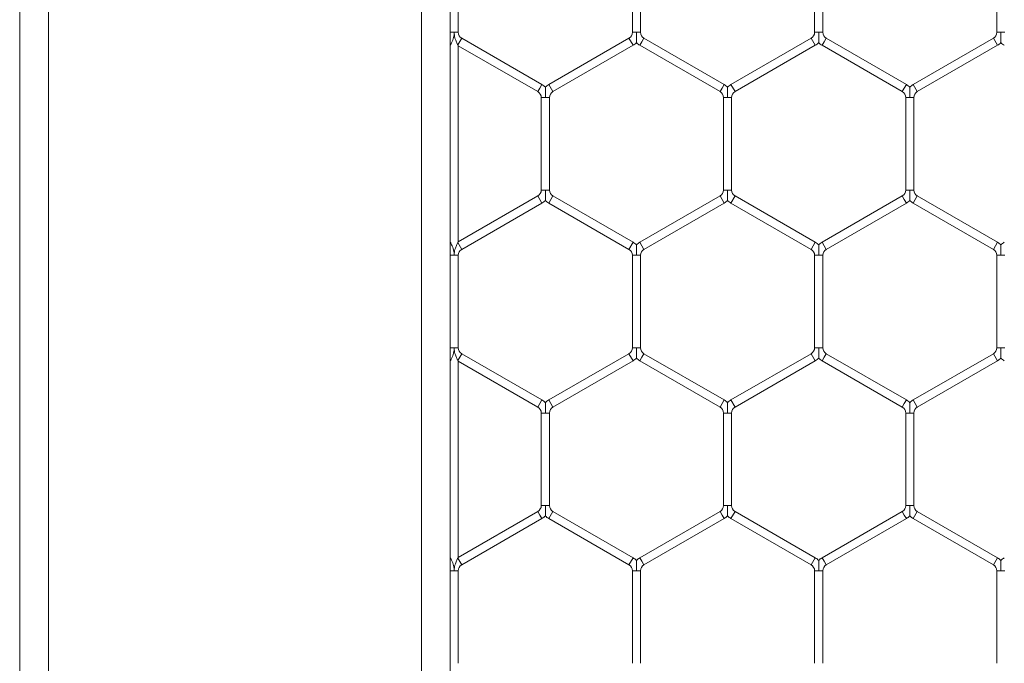
# Model space of a CAD drawing. Units: inches. Extents: x 0.2 to 16.8, y 0.2 to 10.8.
# Drawn here: x 1.8 to 2, y 8.2 to 8.3 of the extents above; entities that cross this region are included whole.
import ezdxf

# ---------------------------------------------------------------- set-up
doc = ezdxf.new("R2010")
doc.units = ezdxf.units.IN
doc.header["$MEASUREMENT"] = 0
doc.linetypes.add('SLD-Solid', pattern=[0])

msp = doc.modelspace()

# ---------------------------------------------------------------- linework, layer by layer
at = {"color": 7, "linetype": 'SLD-Solid', "lineweight": 0}
for p, q in [((1.828152474117897, 10.26340782481842), (1.828152474117897, 7.524539072447203)), ((1.832651911688203, 10.26340782481841), (1.832651911688201, 7.524539072447205)), ((1.891144600102153, 10.26340782481842), (1.891144600102153, 7.956934882063267)), ((1.895644037672454, 10.20266028417953), (1.895644037672451, 7.958084409028066)), ((1.896929751958177, 8.317937974466306), (1.896929751958177, 8.33245420980593)), ((1.92421546624389, 8.332454209805931), (1.92421546624389, 8.317937974466306)), ((1.925501180529605, 8.317937974466304), (1.925501180529605, 8.33245420980593)), ((1.952786894815318, 8.332454209805931), (1.952786894815318, 8.317937974466306)), ((1.954072609101033, 8.317937974466306), (1.954072609101033, 8.33245420980593)), ((1.981358323386747, 8.33245420980593), (1.981358323386747, 8.317937974466306)), ((1.896286894815318, 8.317937974466306), (1.89564403767246, 8.317937974466304)), ((1.896929751958179, 8.317937974466306), (1.896286894815318, 8.317937974466306)), ((1.897465466243893, 8.317010090105105), (1.896858323386747, 8.315958487829082)), ((1.910036894815319, 8.309751972435294), (1.897465466243895, 8.317010090105104)), ((1.923679751958175, 8.317010090105107), (1.911108323386746, 8.309751972435295)), ((1.924322609101033, 8.31589662887167), (1.923679751958177, 8.317010090105107)), ((1.924858323386746, 8.317937974466306), (1.924215466243892, 8.317937974466306)), ((1.925501180529605, 8.317937974466306), (1.924858323386746, 8.317937974466306)), ((1.926036894815317, 8.317010090105107), (1.925715466243889, 8.316453359488388)), ((1.938608323386751, 8.309751972435295), (1.926036894815317, 8.317010090105109)), ((1.952251180529605, 8.317010090105109), (1.939679751958176, 8.309751972435295)), ((1.952894037672464, 8.31589662887167), (1.952251180529607, 8.317010090105107)), ((1.953429751958178, 8.317937974466306), (1.95278689481532, 8.317937974466306)), ((1.954072609101035, 8.317937974466306), (1.953429751958178, 8.317937974466306)), ((1.954608323386749, 8.317010090105105), (1.954286894815321, 8.316453359488388)), ((1.967179751958175, 8.309751972435295), (1.954608323386749, 8.317010090105105)), ((1.980822609101035, 8.317010090105107), (1.968251180529603, 8.309751972435295)), ((1.981465466243892, 8.315896628871672), (1.980822609101035, 8.317010090105109)), ((1.982001180529604, 8.317937974466306), (1.981358323386747, 8.317937974466306)), ((1.982644037672463, 8.317937974466306), (1.982001180529604, 8.317937974466306)), ((1.895715466243888, 8.315958487829077), (1.895644037672462, 8.316082205743909)), ((1.895644037672466, 8.315834769914256), (1.89571546624389, 8.315958487829077)), ((1.896858323386751, 8.315958487829082), (1.896929751958181, 8.315834769914252)), ((1.896929751958181, 8.315834769914252), (1.90939403767246, 8.308638511201856)), ((1.896929751958177, 8.285070248427436), (1.896929751958177, 8.31583476991426)), ((1.911751180529604, 8.308638511201858), (1.924322609101033, 8.31589662887167)), ((1.925715466243889, 8.316453359488388), (1.925394037672461, 8.31589662887167)), ((1.925394037672461, 8.315896628871672), (1.937965466243892, 8.308638511201858)), ((1.940322609101034, 8.308638511201858), (1.952894037672462, 8.315896628871672)), ((1.954286894815321, 8.316453359488388), (1.953965466243893, 8.31589662887167)), ((1.95396546624389, 8.31589662887167), (1.966536894815316, 8.308638511201858)), ((1.968894037672462, 8.308638511201858), (1.981465466243892, 8.31589662887167)), ((1.90971546624389, 8.309195241818575), (1.909394037672462, 8.308638511201856)), ((1.910036894815319, 8.309751972435294), (1.90971546624389, 8.309195241818575)), ((1.911751180529604, 8.308638511201858), (1.911108323386748, 8.309751972435295)), ((1.938286894815322, 8.309195241818575), (1.937965466243894, 8.308638511201858)), ((1.938608323386751, 8.309751972435295), (1.938286894815322, 8.309195241818575)), ((1.940322609101034, 8.308638511201858), (1.939679751958177, 8.309751972435295)), ((1.966858323386746, 8.309195241818577), (1.966536894815318, 8.308638511201858)), ((1.967179751958175, 8.309751972435295), (1.966858323386746, 8.309195241818577)), ((1.968894037672462, 8.308638511201858), (1.968251180529606, 8.309751972435295)), ((1.909929751958177, 8.30771062684066), (1.909929751958177, 8.293194391501036)), ((1.910572609101033, 8.30771062684066), (1.909929751958175, 8.30771062684066)), ((1.91121546624389, 8.307710626840661), (1.910572609101033, 8.30771062684066)), ((1.911215466243892, 8.293194391501034), (1.911215466243892, 8.307710626840661)), ((1.938501180529607, 8.30771062684066), (1.938501180529607, 8.293194391501036)), ((1.939144037672461, 8.30771062684066), (1.938501180529607, 8.30771062684066)), ((1.93978689481532, 8.30771062684066), (1.939144037672461, 8.30771062684066)), ((1.939786894815322, 8.293194391501036), (1.939786894815322, 8.30771062684066)), ((1.967072609101032, 8.30771062684066), (1.967072609101032, 8.293194391501036)), ((1.967715466243895, 8.30771062684066), (1.967072609101034, 8.30771062684066)), ((1.968358323386744, 8.30771062684066), (1.967715466243895, 8.30771062684066)), ((1.968358323386747, 8.293194391501036), (1.968358323386747, 8.30771062684066)), ((1.909394037672462, 8.292266507139837), (1.896929751958179, 8.28507024842744)), ((1.909715466243892, 8.291709776523119), (1.909394037672464, 8.292266507139837)), ((1.910572609101037, 8.293194391501036), (1.909929751958179, 8.293194391501034)), ((1.91121546624389, 8.293194391501034), (1.910572609101037, 8.293194391501036)), ((1.911751180529606, 8.292266507139837), (1.91110832338675, 8.2911530459064)), ((1.924322609101036, 8.285008389470025), (1.911751180529606, 8.292266507139837)), ((1.93796546624389, 8.292266507139837), (1.925394037672461, 8.285008389470025)), ((1.93828689481532, 8.291709776523119), (1.937965466243892, 8.292266507139837)), ((1.939144037672465, 8.293194391501036), (1.938501180529608, 8.293194391501034)), ((1.939786894815322, 8.293194391501034), (1.939144037672465, 8.293194391501036)), ((1.940322609101034, 8.292266507139837), (1.939679751958177, 8.2911530459064)), ((1.952894037672462, 8.285008389470025), (1.940322609101034, 8.292266507139837)), ((1.966536894815316, 8.292266507139837), (1.953965466243889, 8.285008389470025)), ((1.966858323386746, 8.291709776523119), (1.966536894815318, 8.292266507139837)), ((1.967715466243891, 8.293194391501036), (1.967072609101032, 8.293194391501036)), ((1.968358323386746, 8.293194391501036), (1.967715466243891, 8.293194391501036)), ((1.968894037672464, 8.292266507139837), (1.968251180529607, 8.2911530459064)), ((1.98146546624389, 8.285008389470024), (1.968894037672462, 8.292266507139836)), ((1.897465466243897, 8.283894928236592), (1.910036894815321, 8.2911530459064)), ((1.910036894815321, 8.2911530459064), (1.909715466243892, 8.291709776523119)), ((1.91110832338675, 8.2911530459064), (1.923679751958179, 8.283894928236588)), ((1.926036894815319, 8.283894928236588), (1.938608323386747, 8.2911530459064)), ((1.938608323386749, 8.2911530459064), (1.93828689481532, 8.291709776523119)), ((1.939679751958176, 8.2911530459064), (1.952251180529603, 8.283894928236588)), ((1.954608323386747, 8.283894928236588), (1.967179751958175, 8.2911530459064)), ((1.967179751958175, 8.2911530459064), (1.966858323386746, 8.291709776523119)), ((1.968251180529606, 8.291153045906398), (1.980822609101031, 8.283894928236586)), ((1.895715466243894, 8.284946530512613), (1.895644037672466, 8.28507024842744)), ((1.895715466243892, 8.284946530512613), (1.895644037672462, 8.284822812597787)), ((1.896929751958179, 8.28507024842744), (1.896858323386751, 8.284946530512611)), ((1.897465466243891, 8.283894928236588), (1.896858323386751, 8.284946530512611)), ((1.924322609101036, 8.285008389470025), (1.923679751958179, 8.283894928236588)), ((1.925715466243891, 8.284451658853307), (1.925394037672463, 8.285008389470025)), ((1.926036894815319, 8.283894928236588), (1.925715466243891, 8.284451658853307)), ((1.952894037672462, 8.285008389470025), (1.952251180529605, 8.283894928236588)), ((1.954286894815319, 8.284451658853307), (1.95396546624389, 8.285008389470025)), ((1.954608323386747, 8.283894928236588), (1.954286894815319, 8.284451658853307)), ((1.98146546624389, 8.285008389470024), (1.980822609101033, 8.283894928236586)), ((1.896286894815318, 8.282967043875392), (1.895644037672462, 8.282967043875392)), ((1.896929751958177, 8.28296704387539), (1.896286894815318, 8.282967043875392)), ((1.896929751958177, 8.268450808535766), (1.896929751958177, 8.28296704387539)), ((1.924215466243888, 8.282967043875393), (1.924215466243888, 8.268450808535766)), ((1.924858323386746, 8.282967043875393), (1.92421546624389, 8.282967043875392)), ((1.925501180529605, 8.282967043875392), (1.924858323386746, 8.282967043875393)), ((1.925501180529603, 8.268450808535766), (1.925501180529603, 8.28296704387539)), ((1.952786894815318, 8.28296704387539), (1.952786894815318, 8.268450808535766)), ((1.953429751958176, 8.28296704387539), (1.95278689481532, 8.282967043875392)), ((1.954072609101033, 8.282967043875392), (1.953429751958176, 8.28296704387539)), ((1.954072609101033, 8.268450808535766), (1.954072609101033, 8.28296704387539)), ((1.981358323386747, 8.28296704387539), (1.981358323386747, 8.268450808535766)), ((1.982001180529604, 8.28296704387539), (1.981358323386747, 8.28296704387539)), ((1.982644037672463, 8.28296704387539), (1.982001180529604, 8.28296704387539)), ((1.896286894815322, 8.268450808535764), (1.895644037672463, 8.268450808535764)), ((1.896929751958177, 8.268450808535766), (1.896286894815322, 8.268450808535764)), ((1.897465466243887, 8.267522924174568), (1.896858323386745, 8.266471321898544)), ((1.910036894815319, 8.260264806504756), (1.897465466243893, 8.267522924174564)), ((1.923679751958175, 8.267522924174568), (1.911108323386748, 8.260264806504756)), ((1.924322609101033, 8.26640946294113), (1.923679751958177, 8.267522924174568)), ((1.924858323386746, 8.268450808535766), (1.924215466243888, 8.268450808535766)), ((1.925501180529601, 8.268450808535766), (1.924858323386746, 8.268450808535766)), ((1.926036894815321, 8.267522924174568), (1.925715466243893, 8.266966193557849)), ((1.938608323386749, 8.260264806504756), (1.926036894815321, 8.267522924174568)), ((1.952251180529605, 8.267522924174566), (1.939679751958177, 8.260264806504754)), ((1.952894037672462, 8.26640946294113), (1.952251180529605, 8.267522924174568)), ((1.95342975195818, 8.268450808535766), (1.95278689481532, 8.268450808535764)), ((1.954072609101035, 8.268450808535764), (1.95342975195818, 8.268450808535766)), ((1.954608323386749, 8.267522924174568), (1.954286894815321, 8.266966193557847)), ((1.967179751958177, 8.260264806504756), (1.954608323386749, 8.267522924174568)), ((1.980822609101035, 8.267522924174566), (1.968251180529607, 8.260264806504756)), ((1.981465466243892, 8.26640946294113), (1.980822609101035, 8.267522924174568)), ((1.982001180529608, 8.268450808535766), (1.981358323386749, 8.268450808535766)), ((1.982644037672465, 8.268450808535766), (1.982001180529608, 8.268450808535766)), ((1.895715466243886, 8.266471321898537), (1.895644037672463, 8.266595039813371)), ((1.895644037672463, 8.26634760398372), (1.895715466243888, 8.266471321898539)), ((1.896858323386749, 8.266471321898546), (1.896929751958179, 8.266347603983714)), ((1.896929751958179, 8.266347603983714), (1.909394037672462, 8.259151345271318)), ((1.896929751958177, 8.2355830824969), (1.896929751958177, 8.26634760398372)), ((1.911751180529604, 8.259151345271318), (1.924322609101033, 8.26640946294113)), ((1.925715466243893, 8.266966193557849), (1.925394037672465, 8.26640946294113)), ((1.925394037672465, 8.26640946294113), (1.937965466243892, 8.259151345271318)), ((1.940322609101036, 8.259151345271317), (1.952894037672462, 8.266409462941128)), ((1.954286894815321, 8.266966193557847), (1.953965466243893, 8.26640946294113)), ((1.953965466243893, 8.26640946294113), (1.966536894815318, 8.259151345271318)), ((1.968894037672466, 8.259151345271318), (1.981465466243892, 8.266409462941128)), ((1.90971546624389, 8.259708075888037), (1.909394037672462, 8.259151345271318)), ((1.910036894815319, 8.260264806504756), (1.90971546624389, 8.259708075888037)), ((1.911751180529604, 8.259151345271318), (1.911108323386748, 8.260264806504756)), ((1.93828689481532, 8.259708075888039), (1.937965466243892, 8.259151345271318)), ((1.938608323386749, 8.260264806504756), (1.93828689481532, 8.259708075888039)), ((1.940322609101036, 8.259151345271317), (1.93967975195818, 8.260264806504754)), ((1.966858323386748, 8.259708075888039), (1.96653689481532, 8.259151345271318)), ((1.967179751958177, 8.260264806504756), (1.966858323386748, 8.259708075888039)), ((1.968894037672466, 8.259151345271318), (1.968251180529609, 8.260264806504756)), ((1.909929751958175, 8.25822346091012), (1.909929751958175, 8.243707225570487)), ((1.910572609101035, 8.25822346091012), (1.909929751958177, 8.25822346091012)), ((1.911215466243888, 8.25822346091012), (1.910572609101035, 8.25822346091012)), ((1.91121546624389, 8.243707225570503), (1.91121546624389, 8.25822346091012)), ((1.938501180529605, 8.25822346091012), (1.938501180529605, 8.243707225570489)), ((1.939144037672461, 8.25822346091012), (1.938501180529605, 8.25822346091012)), ((1.93978689481532, 8.25822346091012), (1.939144037672461, 8.25822346091012)), ((1.93978689481532, 8.243707225570503), (1.93978689481532, 8.25822346091012)), ((1.967072609101034, 8.25822346091012), (1.967072609101034, 8.243707225570489)), ((1.967715466243889, 8.25822346091012), (1.967072609101036, 8.25822346091012)), ((1.968358323386747, 8.25822346091012), (1.967715466243889, 8.25822346091012)), ((1.96835832338675, 8.243707225570502), (1.96835832338675, 8.25822346091012)), ((1.909394037672464, 8.242779341209298), (1.896929751958175, 8.235583082496897)), ((1.909715466243892, 8.24222261059258), (1.909394037672464, 8.242779341209298)), ((1.910572609101037, 8.243707225570487), (1.909929751958167, 8.243707225570505)), ((1.9112154662439, 8.243707225570487), (1.910572609101037, 8.243707225570487)), ((1.911751180529606, 8.242779341209298), (1.91110832338675, 8.24166587997586)), ((1.924322609101038, 8.235521223539486), (1.911751180529606, 8.2427793412093)), ((1.93796546624389, 8.242779341209298), (1.925394037672465, 8.235521223539486)), ((1.938286894815318, 8.24222261059258), (1.93796546624389, 8.2427793412093)), ((1.939144037672461, 8.243707225570489), (1.938501180529599, 8.243707225570505)), ((1.939786894815326, 8.243707225570489), (1.939144037672461, 8.243707225570489)), ((1.940322609101034, 8.242779341209298), (1.939679751958177, 8.24166587997586)), ((1.952894037672464, 8.235521223539486), (1.940322609101034, 8.2427793412093)), ((1.966536894815318, 8.242779341209298), (1.95396546624389, 8.235521223539486)), ((1.966858323386748, 8.24222261059258), (1.96653689481532, 8.2427793412093)), ((1.967715466243893, 8.243707225570489), (1.967072609101026, 8.243707225570502)), ((1.968358323386759, 8.243707225570489), (1.967715466243893, 8.243707225570489)), ((1.968894037672462, 8.242779341209298), (1.968251180529606, 8.24166587997586)), ((1.981465466243893, 8.235521223539486), (1.968894037672464, 8.2427793412093)), ((1.897465466243887, 8.234407762306045), (1.910036894815321, 8.24166587997586)), ((1.910036894815321, 8.24166587997586), (1.909715466243892, 8.24222261059258)), ((1.91110832338675, 8.241665879975862), (1.923679751958181, 8.234407762306049)), ((1.926036894815321, 8.234407762306049), (1.938608323386747, 8.24166587997586)), ((1.938608323386747, 8.241665879975862), (1.938286894815318, 8.24222261059258)), ((1.939679751958177, 8.241665879975862), (1.952251180529605, 8.23440776230605)), ((1.954608323386747, 8.234407762306049), (1.967179751958177, 8.24166587997586)), ((1.967179751958177, 8.24166587997586), (1.966858323386748, 8.24222261059258)), ((1.968251180529606, 8.241665879975862), (1.980822609101035, 8.23440776230605)), ((1.895715466243892, 8.235459364582074), (1.895644037672463, 8.2355830824969)), ((1.89571546624389, 8.235459364582072), (1.895644037672463, 8.235335646667245)), ((1.896929751958177, 8.2355830824969), (1.896858323386747, 8.23545936458207)), ((1.897465466243891, 8.234407762306049), (1.896858323386747, 8.235459364582079)), ((1.924322609101038, 8.235521223539486), (1.923679751958181, 8.234407762306049)), ((1.925715466243893, 8.234964492922767), (1.925394037672465, 8.235521223539486)), ((1.926036894815321, 8.234407762306049), (1.925715466243893, 8.234964492922767)), ((1.952894037672464, 8.235521223539486), (1.952251180529607, 8.23440776230605)), ((1.954286894815319, 8.234964492922767), (1.95396546624389, 8.235521223539486)), ((1.954608323386747, 8.234407762306049), (1.954286894815319, 8.234964492922767)), ((1.981465466243893, 8.235521223539486), (1.980822609101037, 8.23440776230605)), ((1.89628689481532, 8.23347987794485), (1.895644037672468, 8.233479877944852)), ((1.896929751958177, 8.233479877944852), (1.89628689481532, 8.23347987794485)), ((1.896929751958177, 8.218963642605226), (1.896929751958177, 8.233479877944852)), ((1.92421546624389, 8.23347987794485), (1.92421546624389, 8.218963642605218)), ((1.92485832338675, 8.23347987794485), (1.92421546624389, 8.233479877944852)), ((1.925501180529605, 8.233479877944852), (1.92485832338675, 8.23347987794485)), ((1.925501180529605, 8.218963642605235), (1.925501180529605, 8.23347987794485)), ((1.952786894815318, 8.23347987794485), (1.952786894815318, 8.218963642605221)), ((1.953429751958176, 8.23347987794485), (1.95278689481532, 8.233479877944852)), ((1.954072609101033, 8.233479877944852), (1.953429751958176, 8.23347987794485)), ((1.954072609101033, 8.218963642605233), (1.954072609101033, 8.23347987794485)), ((1.981358323386747, 8.23347987794485), (1.981358323386747, 8.218963642605221)), ((1.982001180529604, 8.23347987794485), (1.981358323386747, 8.23347987794485)), ((1.982644037672465, 8.23347987794485), (1.982001180529604, 8.23347987794485))]:
    msp.add_line(p, q, dxfattribs=at)
for centre, radius, start, end in [((1.898001180529604, 8.317937974466304), 0.001071428571429056, 179.999999999905, 240.0000000001031), ((1.92314403767246, 8.317937974466306), 0.001071428571427831, 300.0000000000387, 0), ((1.926572609101036, 8.317937974466306), 0.001071428571429056, 180, 239.9999999998705), ((1.951715466243892, 8.317937974466306), 0.001071428571429369, 299.9999999999911, 0), ((1.955144037672464, 8.317937974466306), 0.001071428571430908, 180, 240.000000000058), ((1.98028689481532, 8.317937974466306), 0.001071428571429369, 299.9999999999911, 0), ((1.92314403767246, 8.317937974466306), 0.002357142857143424, 300.0000000000438, 316.8017009702406), ((1.926572609101036, 8.317937974466306), 0.002357142857145101, 223.2237445595646, 239.9999999998691), ((1.951715466243892, 8.317937974466306), 0.002357142857143532, 299.9999999999801, 316.8017009701759), ((1.955144037672464, 8.317937974466306), 0.002357142857143532, 223.223744559572, 240.0000000000215), ((1.98028689481532, 8.317937974466306), 0.002357142857143532, 299.9999999999801, 316.8017009701759), ((1.983715466243889, 8.317937974466306), 0.002357142857144735, 223.2237445596034, 240.0000000000262), ((1.908858323386752, 8.30771062684066), 0.002357142857143182, 43.22515914178295, 60.00000000012172), ((1.912286894815319, 8.30771062684066), 0.002357142857143532, 119.9999999999793, 136.7954293317076), ((1.937429751958178, 8.30771062684066), 0.002357142857142992, 43.22515914178295, 59.99999999995702), ((1.940858323386751, 8.30771062684066), 0.002357142857143274, 120.0000000000477, 136.7954293318408), ((1.966001180529603, 8.30771062684066), 0.002357142857143196, 43.22515914174968, 60.00000000006275), ((1.969429751958178, 8.30771062684066), 0.002357142857142871, 120.0000000000599, 136.7954293317724), ((1.908858323386752, 8.30771062684066), 0.00107142857142837, 0, 60.00000000010223), ((1.912286894815319, 8.30771062684066), 0.001071428571429056, 120.0000000000378, 179.999999999905), ((1.937429751958178, 8.30771062684066), 0.001071428571427831, 0, 59.99999999996218), ((1.940858323386751, 8.30771062684066), 0.001071428571430369, 120.0000000000829, 180), ((1.966001180529603, 8.30771062684066), 0.001071428571428481, 0, 60.00000000009194), ((1.969429751958178, 8.30771062684066), 0.001071428571428834, 120.0000000001304, 180), ((1.90885832338675, 8.293194391501036), 0.001071428571429259, 299.9999999999808, 359.9999999999058), ((1.912286894815321, 8.293194391501036), 0.001071428571429369, 180.0000000000958, 240.0000000000105), ((1.937429751958179, 8.293194391501036), 0.001071428571428481, 299.9999999999089, 359.9999999999058), ((1.940858323386747, 8.293194391501036), 0.001071428571428834, 180.0000000000958, 239.999999999963), ((1.966001180529605, 8.293194391501034), 0.00107142857142837, 299.9999999998986, 9.499256648651124e-11), ((1.969429751958176, 8.293194391501036), 0.001071428571429369, 180, 240.0000000000105), ((1.90885832338675, 8.293194391501036), 0.00235714285714342, 299.9999999999754, 316.8017009702036), ((1.912286894815321, 8.293194391501036), 0.002357142857144642, 223.2237445595683, 239.9999999999748), ((1.937429751958179, 8.293194391501036), 0.002357142857144293, 299.9999999999258, 316.8017009701795), ((1.940858323386747, 8.293194391501036), 0.00235714285714368, 223.2237445595683, 240.0000000000589), ((1.966001180529605, 8.293194391501034), 0.002357142857142643, 299.9999999999428, 316.8017009702721), ((1.969429751958176, 8.293194391501036), 0.002357142857143518, 223.223744559572, 240.0000000000262), ((1.923144037672463, 8.28296704387539), 0.002357142857143196, 43.22515914174968, 59.99999999995702), ((1.926572609101034, 8.28296704387539), 0.002357142857144531, 120.0000000000214, 136.7954293317446), ((1.95171546624389, 8.28296704387539), 0.002357142857143642, 43.22515914174968, 60.000000000016), ((1.955144037672462, 8.28296704387539), 0.00235714285714425, 119.999999999984, 136.7954293317446), ((1.980286894815318, 8.28296704387539), 0.002357142857143642, 43.22515914174968, 60.000000000016), ((1.983715466243891, 8.28296704387539), 0.002357142857144087, 120.0000000000851, 136.7954293317409), ((1.898001180529606, 8.28296704387539), 0.001071428571429369, 119.9999999999903, 180), ((1.923144037672463, 8.28296704387539), 0.001071428571429369, 9.499256648653093e-11, 60.00000000000968), ((1.926572609101034, 8.28296704387539), 0.001071428571429369, 119.9999999999903, 179.999999999905), ((1.95171546624389, 8.28296704387539), 0.001071428571429369, 9.499256648651124e-11, 60.00000000000968), ((1.955144037672462, 8.28296704387539), 0.001071428571429369, 119.9999999999903, 179.999999999905), ((1.980286894815318, 8.28296704387539), 0.001071428571429369, 0, 60.00000000000968), ((1.898001180529606, 8.268450808535766), 0.001071428571429719, 180, 239.9999999997882), ((1.923144037672463, 8.268450808535764), 0.001071428571427831, 300.0000000000387, 9.499256648653093e-11), ((1.926572609101038, 8.268450808535766), 0.001071428571429056, 180, 239.9999999998807), ((1.95171546624389, 8.268450808535766), 0.001071428571429369, 299.9999999999911, 359.9999999999058), ((1.955144037672464, 8.268450808535766), 0.001071428571429369, 180.0000000000958, 240.0000000000105), ((1.98028689481532, 8.268450808535766), 0.001071428571429369, 299.9999999999911, 0), ((1.923144037672463, 8.268450808535764), 0.002357142857142046, 299.999999999997, 316.8017009702684), ((1.926572609101038, 8.268450808535766), 0.00235714285714392, 223.2237445595036, 239.9999999999578), ((1.95171546624389, 8.268450808535766), 0.002357142857143642, 299.9999999999848, 316.8017009702073), ((1.955144037672464, 8.268450808535766), 0.002357142857145137, 223.223744559535, 240.0000000000215), ((1.98028689481532, 8.268450808535766), 0.002357142857143532, 299.9999999999801, 316.8017009702073), ((1.983715466243891, 8.268450808535766), 0.002357142857143518, 223.223744559572, 240.0000000000635), ((1.908858323386748, 8.258223460910122), 0.002357142857151551, 43.22515914197361, 59.99999999999664), ((1.912286894815319, 8.25822346091012), 0.002357142857152682, 120.0000000000192, 136.795429331552), ((1.937429751958178, 8.25822346091012), 0.002357142857151551, 43.22515914197361, 60.00000000006497), ((1.940858323386751, 8.25822346091012), 0.002357142857153003, 120.0000000000192, 136.795429331589), ((1.966001180529605, 8.25822346091012), 0.002357142857151712, 43.22515914196992, 60.00000000002289), ((1.969429751958181, 8.25822346091012), 0.002357142857152793, 120.0000000000239, 136.7954293316852), ((1.908858323386748, 8.258223460910122), 0.001071428571436828, 359.9999999999058, 59.99999999996707), ((1.912286894815319, 8.25822346091012), 0.00107142857143741, 119.9999999999752, 180), ((1.937429751958178, 8.25822346091012), 0.001071428571436828, 0, 60.0000000001174), ((1.940858323386751, 8.25822346091012), 0.001071428571437521, 119.9999999999854, 180), ((1.966001180529605, 8.25822346091012), 0.001071428571437521, 0, 60.00000000001456), ((1.969429751958181, 8.25822346091012), 0.001071428571437632, 119.9999999999957, 180), ((1.90885832338675, 8.243707225570496), 0.001071428571429259, 299.9999999999808, 4.749628324326546e-10), ((1.912286894815319, 8.243707225570494), 0.001071428571429056, 180.0000000003808, 239.999999999963), ((1.937429751958178, 8.243707225570496), 0.00107142857142837, 299.9999999998986, 4.749628324325562e-10), ((1.940858323386749, 8.243707225570496), 0.001071428571429369, 180.0000000003808, 240.0000000000105), ((1.966001180529603, 8.243707225570496), 0.001071428571427831, 300.0000000000387, 2.849776994595337e-10), ((1.969429751958176, 8.243707225570496), 0.001071428571429369, 180.0000000003808, 240.0000000000105), ((1.90885832338675, 8.243707225570496), 0.00235714285714342, 299.9999999999754, 316.8017009702369), ((1.912286894815319, 8.243707225570494), 0.002357142857143518, 223.223744559572, 240.0000000000635), ((1.937429751958178, 8.243707225570496), 0.002357142857143021, 299.9999999999381, 316.8017009701721), ((1.940858323386749, 8.243707225570496), 0.002357142857145137, 223.223744559535, 239.9999999999794), ((1.966001180529603, 8.243707225570496), 0.002357142857143586, 300.0000000000484, 316.8017009702443), ((1.969429751958176, 8.243707225570496), 0.002357142857145137, 223.223744559535, 240.0000000000262), ((1.92314403767246, 8.233479877944852), 0.002357142857150066, 43.22515914190699, 59.99999999983192), ((1.926572609101038, 8.23347987794485), 0.002357142857152143, 120.0000000000828, 136.7954293316205), ((1.951715466243892, 8.233479877944852), 0.002357142857151551, 43.22515914197361, 60.00000000000131), ((1.955144037672465, 8.233479877944852), 0.002357142857151604, 120.0000000001465, 136.7954293316131), ((1.98028689481532, 8.23347987794485), 0.002357142857151389, 43.22515914197731, 59.99999999995923), ((1.983715466243889, 8.23347987794485), 0.002357142857151143, 119.999999999935, 136.7954293314873), ((1.898001180529606, 8.23347987794485), 0.00107142857143741, 119.9999999999752, 179.999999999905), ((1.92314403767246, 8.233479877944852), 0.00107142857143705, 0, 59.99999999987452), ((1.926572609101038, 8.23347987794485), 0.001071428571438521, 120.000000000078, 179.999999999905), ((1.951715466243892, 8.233479877944852), 0.001071428571437521, 0, 60.00000000001456), ((1.955144037672465, 8.233479877944852), 0.001071428571436828, 120.0000000001049, 180), ((1.98028689481532, 8.23347987794485), 0.00107142857143741, 0, 60.00000000002484)]:
    msp.add_arc(centre, radius, start, end, dxfattribs=at)
for points, knots in [([(1.895715466243888, 8.315958487829077), (1.895727350838549, 8.315979257721411), (1.895779272683574, 8.31606999797481), (1.89597167090489, 8.31643401789858), (1.896173030097798, 8.31696987078791), (1.896256871942989, 8.317453247798497), (1.89627796147191, 8.317681211099599), (1.896283128678977, 8.317770390064405), (1.896285049157383, 8.317824851988007), (1.896285712821283, 8.317847274008749), (1.896286061859213, 8.317861687545252), (1.89628669017135, 8.317894205985397), (1.896286798021322, 8.317917272531467), (1.896286894815318, 8.317937974466306)], [0, 0, 0, 0, 0.04441989588072189, 0.1940632403461897, 0.6170757506079221, 0.8263348424995429, 0.8785476333558822, 0.936498994881756, 0.9509846120214829, 0.9546059814246126, 0.9678068848452075, 0.9711070842529321, 1, 1, 1, 1]), ([(1.896286894815316, 8.317937974466306), (1.896287004417099, 8.31791727266985), (1.896287240424769, 8.317872695084983), (1.896289580144467, 8.317793664859417), (1.896295775929281, 8.317678414582586), (1.896312972787432, 8.31749580262181), (1.896359736877369, 8.317201648565435), (1.896473308079022, 8.31676937437699), (1.896649077949834, 8.316344522522447), (1.896797136497091, 8.316065336157893), (1.896847432551678, 8.315977506078465), (1.896858323386745, 8.315958487829082)], [0, 0, 0, 0, 0.02885419234757118, 0.06213229904999432, 0.110191065894798, 0.1897030919738426, 0.3176859196148534, 0.5248971900692787, 0.8117184216104322, 0.9592305274570391, 1, 1, 1, 1]), ([(1.924858323386748, 8.316327557923369), (1.924858323386746, 8.31632641102937), (1.924858323386746, 8.316323324319464), (1.924858323386742, 8.316378258732218), (1.924858323386756, 8.31649264758777), (1.924858323386744, 8.316722588682508), (1.924858323386752, 8.317200173053239), (1.92485832338674, 8.317626466810866), (1.924858323386746, 8.31791727694499), (1.924858323386746, 8.317937974466306)], [0, 0, 0, 0, 0.04594360775071898, 0.1236509994699145, 0.2069814327364773, 0.3367923721328364, 0.5446674119026668, 0.9675930965194527, 0.9999999999999999, 0.9999999999999999, 0.9999999999999999, 0.9999999999999999]), ([(1.953429751958176, 8.316327550962928), (1.953429751958174, 8.316326394269957), (1.953429751958176, 8.316323290127867), (1.953429751958178, 8.316378251244187), (1.95342975195818, 8.316492650921838), (1.953429751958176, 8.316722586946094), (1.953429751958178, 8.317200174293257), (1.95342975195816, 8.317626466788301), (1.95342975195818, 8.31791727694349), (1.953429751958178, 8.317937974466306)], [0, 0, 0, 0, 0.04614479443324337, 0.1238357996019452, 0.2071486605598468, 0.3369322260685728, 0.5447634301808582, 0.9675999303260621, 1, 1, 1, 1]), ([(1.982001180529604, 8.316327557923367), (1.982001180529606, 8.316326411029369), (1.98200118052961, 8.316323324319464), (1.982001180529602, 8.31637825873222), (1.982001180529606, 8.316492647587767), (1.982001180529606, 8.31672258868251), (1.982001180529602, 8.317200173053235), (1.982001180529624, 8.317626466810864), (1.982001180529604, 8.31791727694499), (1.982001180529604, 8.317937974466306)], [0, 0, 0, 0, 0.04594360774970115, 0.1236509994678749, 0.2069814327362287, 0.3367923721316502, 0.5446674119012815, 0.967593096519148, 1, 1, 1, 1]), ([(1.910572609101033, 8.30771062684066), (1.910572609101035, 8.307731324362786), (1.910572609101049, 8.308022134508313), (1.910572609101037, 8.308448427582503), (1.910572609101031, 8.308926013564378), (1.910572609101033, 8.309155951914457), (1.910572609101035, 8.309270346628033), (1.910572609101033, 8.309325295477135), (1.910572609101033, 8.309322199338725), (1.910572609101035, 8.309321047148094)], [0, 0, 0, 0, 0.03240320711300224, 0.4552806523511051, 0.6631319816606364, 0.7929281146743872, 0.8762490431800376, 0.9539475715052168, 1, 1, 1, 1]), ([(1.939144037672461, 8.30771062684066), (1.939144037672463, 8.307731324362605), (1.939144037672479, 8.308022134505565), (1.939144037672455, 8.308448427733515), (1.939144037672463, 8.308926013352917), (1.939144037672459, 8.309155952320486), (1.939144037672463, 8.309270345716127), (1.939144037672459, 8.30932529131357), (1.939144037672461, 8.309322197297938), (1.939144037672461, 8.3093210463005)], [0, 0, 0, 0, 0.0324040392934167, 0.4552923448901014, 0.6631490122462599, 0.7929484786917917, 0.8762715470484579, 0.9539720708306441, 1, 1, 1, 1]), ([(1.967715466243895, 8.30771062684066), (1.967715466243893, 8.307731324362605), (1.967715466243863, 8.308022134505567), (1.967715466243891, 8.308448427733515), (1.967715466243891, 8.308926013352917), (1.967715466243887, 8.309155952320488), (1.967715466243895, 8.309270345716126), (1.967715466243893, 8.309325291313574), (1.967715466243893, 8.30932219729794), (1.967715466243891, 8.309321046300502)], [0, 0, 0, 0, 0.0324040392938789, 0.4552923448892645, 0.6631490122452861, 0.792948478689991, 0.8762715470467577, 0.9539720708296616, 1, 1, 1, 1]), ([(1.910572609101035, 8.2915839749581), (1.910572609101035, 8.291582828064103), (1.910572609101041, 8.291579741354196), (1.910572609101029, 8.291634675766948), (1.910572609101045, 8.291749064622499), (1.910572609101029, 8.29197900571724), (1.910572609101041, 8.292456590087966), (1.910572609101013, 8.292882883845596), (1.910572609101035, 8.29317369397972), (1.910572609101037, 8.293194391501036)], [0, 0, 0, 0, 0.04594360774904747, 0.1236509994684166, 0.2069814327353909, 0.3367923721315267, 0.5446674119022115, 0.9675930965193931, 1, 1, 1, 1]), ([(1.939144037672461, 8.291583967997658), (1.939144037672463, 8.29158281130469), (1.939144037672463, 8.2915797071626), (1.939144037672459, 8.291634668278919), (1.939144037672463, 8.291749067956568), (1.939144037672457, 8.291979003980828), (1.939144037672459, 8.292456591327987), (1.939144037672457, 8.292882883823031), (1.939144037672465, 8.29317369397822), (1.939144037672465, 8.293194391501036)], [0, 0, 0, 0, 0.04614479443276591, 0.1238357996015143, 0.2071486605607388, 0.3369322260686892, 0.5447634301813127, 0.9675999303273455, 1, 1, 1, 1]), ([(1.967715466243889, 8.2915839749581), (1.967715466243889, 8.291582828064103), (1.967715466243889, 8.291579741354196), (1.967715466243885, 8.29163467576695), (1.967715466243897, 8.291749064622499), (1.967715466243883, 8.29197900571724), (1.967715466243903, 8.292456590087967), (1.967715466243897, 8.292882883845596), (1.967715466243891, 8.29317369397972), (1.967715466243891, 8.293194391501036)], [0, 0, 0, 0, 0.04594360774952009, 0.1236509994682569, 0.2069814327352036, 0.3367923721315931, 0.544667411901578, 0.9675930965196503, 1, 1, 1, 1]), ([(1.896286894815318, 8.282967043875392), (1.89628679802133, 8.282987745810228), (1.896286690171364, 8.283010812356299), (1.896286061859211, 8.283043330796444), (1.896285712821285, 8.283057744332947), (1.896285049157383, 8.28308016635369), (1.896283128678963, 8.28313462827729), (1.896277961471914, 8.283223807242104), (1.896256871942987, 8.283451770543214), (1.89617303009781, 8.283935147553827), (1.895971670904838, 8.284471000443157), (1.895779272683574, 8.28483502036691), (1.895727350838545, 8.284925760620288), (1.895715466243892, 8.284946530512613)], [0, 0, 0, 0, 0.02889291574671361, 0.03219311515541877, 0.04539401857514638, 0.04901538797855282, 0.06350100511891042, 0.1214523666469837, 0.1736651575064915, 0.382924249407169, 0.8059367596925298, 0.9555801041389043, 1, 1, 1, 1]), ([(1.896858323386751, 8.284946530512611), (1.896847432551682, 8.28492751226323), (1.896797136497089, 8.284839682183803), (1.896649077949837, 8.28456049581925), (1.896473308079026, 8.284135643964703), (1.896359736877363, 8.283703369776262), (1.896312972787432, 8.283409215719885), (1.896295775929285, 8.28322660375911), (1.896289580144463, 8.283111353482278), (1.896287240424771, 8.283032323256712), (1.896287004417101, 8.282987745671845), (1.896286894815318, 8.282967043875392)], [0, 0, 0, 0, 0.04076947254371413, 0.1882815783887476, 0.4751028099305906, 0.6823140803853472, 0.8102969080269841, 0.8898089341059748, 0.9378677009500495, 0.9711458076529131, 1, 1, 1, 1]), ([(1.924858323386746, 8.282967043875393), (1.924858323386746, 8.28298774139752), (1.924858323386762, 8.283278551543045), (1.924858323386738, 8.283704844617233), (1.924858323386754, 8.284182430599111), (1.924858323386742, 8.284412368949187), (1.924858323386746, 8.284526763662765), (1.92485832338675, 8.284581712511866), (1.92485832338675, 8.284578616373453), (1.924858323386748, 8.284577464182824)], [0, 0, 0, 0, 0.03240320711204762, 0.455280652352192, 0.6631319816611428, 0.7929281146757089, 0.8762490431796642, 0.9539475715067013, 0.9999999999999999, 0.9999999999999999, 0.9999999999999999, 0.9999999999999999]), ([(1.953429751958176, 8.28296704387539), (1.953429751958176, 8.282987741397518), (1.953429751958184, 8.283278551543045), (1.953429751958176, 8.283704844617235), (1.95342975195818, 8.284182430599108), (1.953429751958174, 8.28441236894919), (1.953429751958176, 8.284526763662765), (1.953429751958182, 8.284581712511867), (1.953429751958176, 8.284578616373455), (1.953429751958176, 8.284577464182826)], [0, 0, 0, 0, 0.03240320711303651, 0.4552806523516623, 0.6631319816605901, 0.7929281146759362, 0.8762490431801554, 0.9539475715061452, 1, 1, 1, 1]), ([(1.982001180529604, 8.28296704387539), (1.982001180529604, 8.282987741397518), (1.982001180529624, 8.283278551543043), (1.982001180529606, 8.283704844617233), (1.982001180529604, 8.284182430599111), (1.9820011805296, 8.284412368949189), (1.982001180529608, 8.284526763662763), (1.982001180529602, 8.284581712511867), (1.982001180529604, 8.284578616373455), (1.982001180529606, 8.284577464182826)], [0, 0, 0, 0, 0.03240320711274409, 0.4552806523514791, 0.663131981660648, 0.7929281146754851, 0.8762490431801222, 0.9539475715051863, 1, 1, 1, 1]), ([(1.895715466243886, 8.266471321898537), (1.895727350838555, 8.266492091790886), (1.895779272683605, 8.266582832044318), (1.895971670904908, 8.266946851968127), (1.896173030097828, 8.267482704857436), (1.896256871942985, 8.267966081867987), (1.896277961471921, 8.26819404516907), (1.896283128678957, 8.268283224133874), (1.896285049157391, 8.268337686057468), (1.896285712821275, 8.268360108078209), (1.896286061859223, 8.26837452161471), (1.896286690171339, 8.268407040054857), (1.896286798021322, 8.268430106600926), (1.896286894815322, 8.268450808535764)], [0, 0, 0, 0, 0.04441989590933458, 0.1940632404105605, 0.6170757506361674, 0.8263348425091669, 0.8785476333616555, 0.9364989948847513, 0.9509846120224368, 0.9546059814253025, 0.9678068848454856, 0.9711070842531888, 1, 1, 1, 1]), ([(1.89628689481532, 8.268450808535764), (1.896287004417101, 8.268430106739311), (1.896287240424765, 8.268385529154408), (1.896289580144477, 8.268306498928778), (1.896295775929295, 8.268191248651847), (1.89631297278747, 8.268008636690949), (1.896359736877467, 8.267714482634373), (1.89647330807921, 8.267282208445922), (1.896649077950037, 8.266857356591494), (1.896797136497171, 8.266578170227207), (1.896847432551704, 8.266490340147875), (1.896858323386745, 8.266471321898544)], [0, 0, 0, 0, 0.0288541923466363, 0.06213229910098433, 0.1101910659805141, 0.1897030921134182, 0.3176859198391161, 0.5248971904444117, 0.81171842179485, 0.9592305275593357, 1, 1, 1, 1]), ([(1.924858323386748, 8.26684039199283), (1.924858323386748, 8.266839245098831), (1.924858323386744, 8.266836158388926), (1.92485832338675, 8.266891092801677), (1.924858323386744, 8.267005481657232), (1.924858323386754, 8.26723542275197), (1.924858323386734, 8.267713007122698), (1.924858323386764, 8.268139300880323), (1.924858323386746, 8.26843011101445), (1.924858323386746, 8.268450808535766)], [0, 0, 0, 0, 0.04594360775020542, 0.1236509994692629, 0.2069814327368859, 0.3367923721313338, 0.5446674119020427, 0.967593096519421, 1, 1, 1, 1]), ([(1.953429751958176, 8.26684039199283), (1.953429751958176, 8.26683924509883), (1.953429751958178, 8.266836158388925), (1.953429751958174, 8.266891092801679), (1.95342975195818, 8.267005481657227), (1.95342975195817, 8.26723542275197), (1.95342975195819, 8.267713007122698), (1.953429751958152, 8.268139300880327), (1.95342975195818, 8.26843011101445), (1.95342975195818, 8.268450808535766)], [0, 0, 0, 0, 0.04594360775089563, 0.1236509994686571, 0.2069814327367044, 0.3367923721324835, 0.5446674119022904, 0.9675930965197012, 1, 1, 1, 1]), ([(1.982001180529606, 8.26684039199283), (1.982001180529606, 8.266839245098831), (1.982001180529604, 8.266836158388926), (1.982001180529606, 8.266891092801679), (1.982001180529604, 8.267005481657227), (1.982001180529604, 8.26723542275197), (1.982001180529606, 8.267713007122698), (1.982001180529604, 8.268139300880325), (1.982001180529606, 8.26843011101445), (1.982001180529608, 8.268450808535766)], [0, 0, 0, 0, 0.04594360775015966, 0.1236509994680306, 0.2069814327360673, 0.3367923721326662, 0.5446674119024129, 0.967593096519954, 1, 1, 1, 1]), ([(1.895644037672463, 8.266595039813371), (1.89564403767246, 8.266617578687072), (1.89564403767246, 8.266702206154909), (1.895644037672469, 8.266884519938419), (1.895644037672463, 8.26704978792447), (1.895644037672462, 8.267138405361331)], [0, 0, 0, 0, 0.1441016940805441, 0.5410634818174415, 1, 1, 1, 1]), ([(1.910572609101035, 8.25822346091012), (1.910572609101035, 8.258244158432063), (1.910572609101023, 8.258534968575038), (1.910572609101041, 8.258961261802995), (1.910572609101031, 8.2594388474224), (1.910572609101033, 8.25966878638997), (1.910572609101037, 8.259783179785597), (1.910572609101033, 8.259838125383048), (1.910572609101033, 8.259835031367412), (1.910572609101033, 8.259833880369973)], [0, 0, 0, 0, 0.03240403929342043, 0.4552923449045286, 0.6631490122541237, 0.7929484786959948, 0.8762715470515532, 0.9539720708344105, 1, 1, 1, 1]), ([(1.939144037672461, 8.25822346091012), (1.939144037672461, 8.258244158432248), (1.939144037672473, 8.258534968577786), (1.939144037672455, 8.258961261651983), (1.939144037672461, 8.259438847633866), (1.939144037672465, 8.259668785983935), (1.939144037672461, 8.259783180697509), (1.939144037672469, 8.259838129546612), (1.939144037672463, 8.259835033408198), (1.939144037672463, 8.259833881217569)], [0, 0, 0, 0, 0.03240320711225466, 0.4552806523657926, 0.6631319816675405, 0.7929281146795571, 0.8762490431825039, 0.9539475715090313, 1, 1, 1, 1]), ([(1.967715466243889, 8.25822346091012), (1.967715466243891, 8.258244158432248), (1.967715466243895, 8.258534968577786), (1.967715466243891, 8.258961261651983), (1.967715466243893, 8.259438847633865), (1.967715466243889, 8.259668785983939), (1.967715466243887, 8.259783180697507), (1.967715466243895, 8.259838129546608), (1.967715466243889, 8.259835033408196), (1.967715466243889, 8.259833881217567)], [0, 0, 0, 0, 0.03240320711230123, 0.4552806523658829, 0.663131981669536, 0.7929281146806468, 0.8762490431842681, 0.9539475715104754, 1, 1, 1, 1]), ([(1.910572609101033, 8.24209680902756), (1.910572609101033, 8.242095662133561), (1.910572609101031, 8.242092575423657), (1.910572609101031, 8.242147509836409), (1.910572609101037, 8.242261898691961), (1.910572609101029, 8.2424918397867), (1.910572609101051, 8.242969424157428), (1.910572609100999, 8.243395717915053), (1.910572609101035, 8.243686528049176), (1.910572609101037, 8.243707225570487)], [0, 0, 0, 0, 0.04594360775254092, 0.123650999470572, 0.2069814327374682, 0.3367923721341304, 0.5446674119054621, 0.9675930965240072, 0.9999999999999999, 0.9999999999999999, 0.9999999999999999, 0.9999999999999999]), ([(1.939144037672461, 8.24209680902756), (1.939144037672461, 8.242095662133561), (1.939144037672461, 8.242092575423657), (1.939144037672463, 8.24214750983641), (1.939144037672455, 8.242261898691957), (1.939144037672471, 8.242491839786702), (1.939144037672455, 8.242969424157428), (1.939144037672461, 8.243395717915053), (1.939144037672463, 8.243686528049176), (1.939144037672461, 8.243707225570489)], [0, 0, 0, 0, 0.04594360775063931, 0.1236509994687839, 0.206981432736931, 0.3367923721330685, 0.544667411904113, 0.9675930965232038, 1, 1, 1, 1]), ([(1.967715466243889, 8.242096802067119), (1.967715466243889, 8.24209564537415), (1.967715466243889, 8.242092541232058), (1.967715466243889, 8.24214750234838), (1.967715466243891, 8.242261902026028), (1.967715466243893, 8.242491838050288), (1.967715466243897, 8.242969425397447), (1.967715466243887, 8.243395717892492), (1.967715466243891, 8.243686528047677), (1.967715466243893, 8.243707225570489)], [0, 0, 0, 0, 0.04614479443319398, 0.1238357996025584, 0.2071486605607742, 0.3369322260708587, 0.5447634301830356, 0.967599930330617, 1, 1, 1, 1]), ([(1.896286894815318, 8.23347987794485), (1.89628679802133, 8.233500579879689), (1.896286690171361, 8.233523646425768), (1.896286061859215, 8.233556164865947), (1.896285712821295, 8.233570578402546), (1.896285049157366, 8.233593000423618), (1.896283128678917, 8.233647462348488), (1.896277961471643, 8.233736641315671), (1.896256871941718, 8.233964604623582), (1.896173030092086, 8.234447981649037), (1.895971670890611, 8.234983834544257), (1.895779272673654, 8.235347854453929), (1.895727350835584, 8.235438594694969), (1.89571546624389, 8.235459364582072)], [0, 0, 0, 0, 0.0288929157571663, 0.03219311517698586, 0.04539401863986652, 0.04901538812968347, 0.06350100561201304, 0.1214523685108643, 0.1736651610197073, 0.3829242595576713, 0.8059367838427701, 0.9555801147957288, 1, 1, 1, 1]), ([(1.896858323386747, 8.235459364582079), (1.896847432548951, 8.235440346327891), (1.896797136489194, 8.235352516239274), (1.896649077929934, 8.235073329848532), (1.896473308060905, 8.234648477982436), (1.896359736867309, 8.23421620379506), (1.896312972783703, 8.233922049758096), (1.896295775927948, 8.233739437809284), (1.896289580144137, 8.233624187542205), (1.896287240424742, 8.23354515732263), (1.896287004417099, 8.233500579741305), (1.89628689481532, 8.23347987794485)], [0, 0, 0, 0, 0.04076948242717073, 0.1882815961740505, 0.4751028462977357, 0.6823141021968439, 0.8102969216602063, 0.8898089424587985, 0.9378677058823263, 0.9711458076509649, 1, 1, 1, 1]), ([(1.92485832338675, 8.23347987794485), (1.924858323386752, 8.233500575466978), (1.924858323386748, 8.233791385612516), (1.924858323386742, 8.234217678686717), (1.92485832338675, 8.234695264668595), (1.924858323386744, 8.23492520301867), (1.92485832338675, 8.235039597732237), (1.924858323386744, 8.23509454658134), (1.924858323386748, 8.235091450442926), (1.924858323386748, 8.235090298252297)], [0, 0, 0, 0, 0.0324032071123016, 0.4552806523672348, 0.6631319816688741, 0.7929281146807594, 0.87624904318443, 0.9539475715094528, 1, 1, 1, 1]), ([(1.953429751958176, 8.23347987794485), (1.953429751958176, 8.233500575466978), (1.953429751958178, 8.233791385612516), (1.953429751958178, 8.234217678686713), (1.953429751958172, 8.234695264668595), (1.95342975195818, 8.234925203018669), (1.953429751958178, 8.23503959773224), (1.953429751958178, 8.235094546581342), (1.95342975195818, 8.235091450442928), (1.953429751958178, 8.235090298252299)], [0, 0, 0, 0, 0.03240320711223688, 0.4552806523657371, 0.6631319816676745, 0.792928114679353, 0.8762490431829751, 0.9539475715087274, 0.9999999999999999, 0.9999999999999999, 0.9999999999999999, 0.9999999999999999]), ([(1.982001180529604, 8.23347987794485), (1.982001180529604, 8.233500575466978), (1.982001180529598, 8.233791385612516), (1.982001180529606, 8.234217678686713), (1.982001180529606, 8.234695264668597), (1.982001180529604, 8.234925203018667), (1.982001180529606, 8.23503959773224), (1.982001180529608, 8.235094546581342), (1.982001180529608, 8.235091450442928), (1.982001180529606, 8.235090298252299)], [0, 0, 0, 0, 0.03240320711228346, 0.4552806523664141, 0.6631319816682657, 0.7929281146814299, 0.8762490431841863, 0.9539475715098943, 1, 1, 1, 1])]:
    msp.add_open_spline(points, degree=3, knots=knots, dxfattribs=at)

doc.saveas('drawing.dxf')
